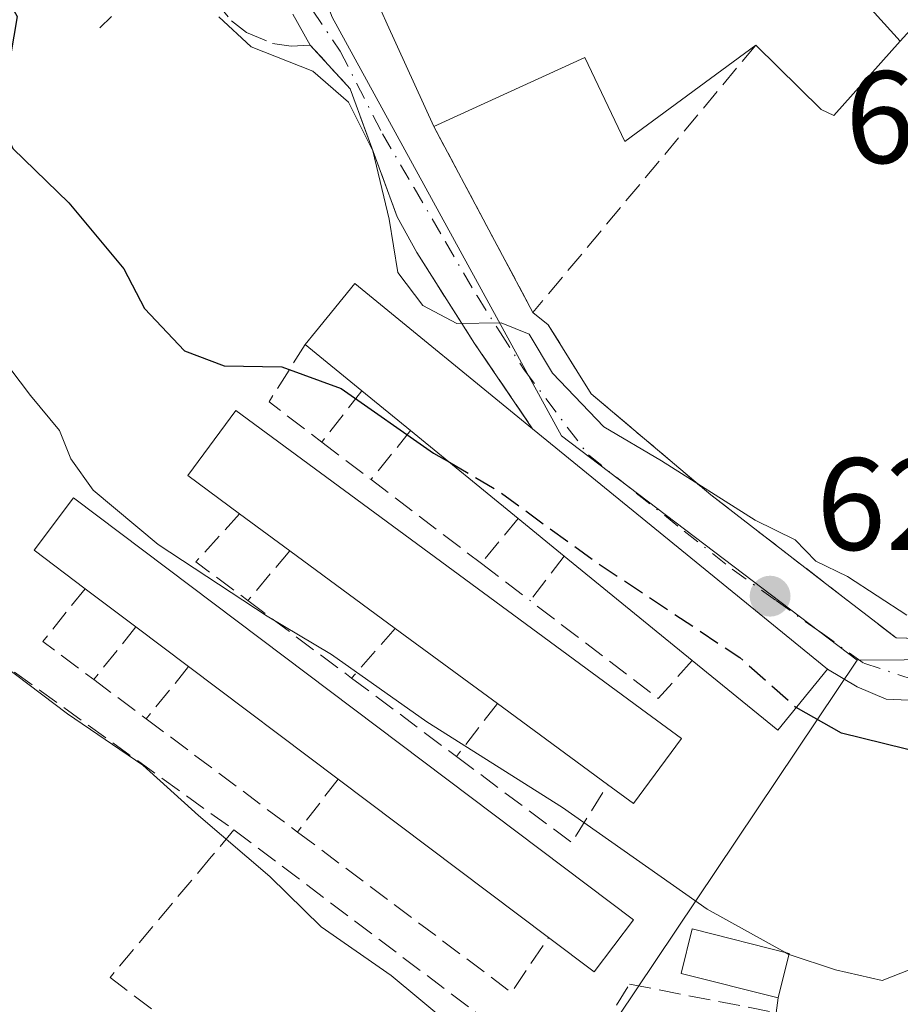
# Model space of a CAD drawing. Units: metres. Extents: x 651794 to 655257, y 4730100 to 4732489.
# Drawn here: x 654147 to 654215, y 4731153 to 4731228 of the extents above; entities that cross this region are included whole.
import ezdxf

# ---------------------------------------------------------------- set-up
doc = ezdxf.new("R2010")
doc.units = ezdxf.units.M
doc.header["$MEASUREMENT"] = 0
doc.linetypes.add('DGN Style 3', pattern=[2.307223458686699, 1.648016756204785, -0.6592067024819142])
doc.linetypes.add('DGN Style 4', pattern=[2.6384748266838614, 1.318413404963828, -0.6592067024819142, 0.001648016756204785, -0.6592067024819142])
for name, color, linetype, lineweight in [('Cultivos leñosos CxS', 92, 'Continuous', 0), ('Curva de nivel maestra', 30, 'Continuous', 30), ('Curva de nivel maestra oculto', 30, 'DGN Style 3', 30), ('Curva de nivel normal', 30, 'Continuous', 0), ('Edificación Cxs', 1, 'Continuous', 13), ('Edificación ligera Cxs', 1, 'Continuous', 0), ('Muro lineal', 1, 'DGN Style 3', 13), ('Núcleo urbano CxS', 7, 'Continuous', 0), ('Punto de cota en terreno', 7, 'Continuous', 0), ('Rótulo de punto de cota en terreno', 7, 'Continuous', 0), ('Vía urbana Cxs', 4, 'Continuous', 0), ('Vía urbana eje', 4, 'DGN Style 4', 0)]:
    doc.layers.add(name, color=color, linetype=linetype, lineweight=lineweight)
doc.styles.add('Style-Arial', font='txt')

# ---------------------------------------------------------------- blocks, each defined once
blk = doc.blocks.new('5PATER')
at = {"layer": 'Cultivos leñosos CxS', "linetype": 'Continuous', "lineweight": 0}
h = blk.add_hatch(color=51, dxfattribs=at)
edge = h.paths.add_edge_path()
edge.add_ellipse((0, 0), major_axis=(-0.1095731443231308, -0.1110710700762829), ratio=0.9994222409660322, start_angle=0, end_angle=360)
blk = doc.blocks.new('*U26')
at = {"layer": 'Vía urbana Cxs', "color": 4, "linetype": 'Continuous', "lineweight": 0}
for points in [[(654288.3701, 4731195.420100001, 634.8947999999946), (654271.4401000004, 4731203.520099999, 634.6999000000069), (654262.5701000001, 4731206.640100001, 638.7508999999991), (654242.2100999998, 4731212.9901, 636.777700000006), (654241.2801000001, 4731210.860099999, 636.4122999999963), (654240.3501000004, 4731209.550100001, 636.4084000000003), (654235.9600999998, 4731210.9001, 634.4021000000066), (654233.3501000004, 4731204.380100001, 634.0874999999943), (654229.9801000003, 4731190.920100001, 632.8754000000044), (654228.6832999998, 4731187.004799999, 634.921199999997), (654227.0958000004, 4731182.348200001, 638.5359000000026), (654224.5558000002, 4731178.326500001, 637.4750000000058), (654222.0158000002, 4731177.056500001, 636.7474999999977), (654218.7348999997, 4731176.3156, 633.9652999999962), (654213.5491000004, 4731176.5273, 629.8724999999977), (654211.3266000003, 4731177.479800001, 628.7593000000053), (654209.0500999996, 4731178.8301, 629.412599999996), (654186.5500999996, 4731197.1801, 629.0843000000023), (654182.1201, 4731203.690099999, 630.4789000000019), (654177.7200999996, 4731210.620100001, 633.9363000000012), (654176.2100999998, 4731213.360099999, 631.5439999999944), (654172.6201, 4731223.130100001, 631.3891000000004), (654169.5701000001, 4731226.460100001, 631.7829000000056), (654168.2600999996, 4731228.8201, 631.9367000000057)], [(654174.5800999999, 4731230.020099999, 635.1438999999956), (654175.4600999998, 4731228.050100001, 636.738200000007), (654179.0100999996, 4731220.2501, 635.9548000000068), (654186.5800999999, 4731206.050100001, 633.2678000000016), (654187.7500999998, 4731205.110099999, 633.2911000000023), (654191.0201000003, 4731199.850099999, 631.9220000000059), (654200.1501000002, 4731192.140100001, 630.9459999999963), (654209.8118000004, 4731184.676999999, 630.7149000000063), (654212.5138999998, 4731182.5898, 630.8326999999991), (654214.3000999996, 4731181.210100001, 631.0047999999952), (654219.0100999996, 4731181.0701, 633.6324000000022), (654225.1201, 4731189.380100001, 634.2348000000056), (654227.1901000004, 4731194.9101, 632.8197999999975), (654228.6801000005, 4731204.170100001, 633.7978000000003), (654234.1687000003, 4731211.503699999, 634.105899999995), (654236.9200999998, 4731215.1801, 636.2394000000058), (654226.1201, 4731221.2401, 635.2449999999953), (654215.8501000004, 4731228.140100001, 635.789300000004), (654214.6201, 4731226.7601, 636.1627000000008), (654209.9600999998, 4731231.9101, 638.0417000000016)]]:
    blk.add_polyline3d(points, dxfattribs=at)

msp = doc.modelspace()

# ---------------------------------------------------------------- linework, layer by layer
at = {"layer": 'Cultivos leñosos CxS', "color": 92, "linetype": 'Continuous', "lineweight": 0}
for points in [[(654189.1678999999, 4731146.476500001, 615.0495999999986), (654194.4457, 4731154.343900001, 617.4253999999928), (654211.3317, 4731179.514699999, 626.8315000000002), (654222.1045000004, 4731179.5843, 627.6946000000025), (654227.6261, 4731193.0397, 631.1748999999982), (654249.3963000001, 4731184.855699999, 631.6119999999937), (654267.1120999996, 4731180.7227, 632.0760000000009), (654314.8249000004, 4731166.585300001, 634.0669999999955)], [(654483.9627, 4731179.198899999, 645.4835000000021), (654456.9319000002, 4731180.675100001, 645.0758999999962), (654456.0629000004, 4731180.7225, 645.0069999999978), (654448.9807000002, 4731167.7301, 642.5966999999946), (654410.5963000003, 4731169.503699999, 640.133600000001), (654383.4354999998, 4731165.371099999, 638.4421000000002), (654350.3679000001, 4731163.0077, 636.1784000000043), (654315.6303000003, 4731166.481899999, 633.9980999999971), (654314.9414999997, 4731166.5507, 634.0448000000034), (654314.8249000004, 4731166.585300001, 634.0669999999955), (654267.1120999996, 4731180.7227, 632.0760000000009), (654249.3963000001, 4731184.855699999, 631.6119999999937), (654227.6261, 4731193.0397, 631.1748999999982), (654222.1045000004, 4731179.5843, 627.6946000000025), (654211.3317, 4731179.514699999, 626.8315000000002)], [(654211.3317, 4731179.514699999, 626.8315000000002), (654194.4457, 4731154.343900001, 617.4253999999928), (654189.1678999999, 4731146.476500001, 615.0495999999986), (654186.4033000004, 4731144.0305, 614.2305999999953), (654173.8163000002, 4731132.894099999, 613.1483000000007), (654153.1514999997, 4731139.9805, 611.6692999999941), (654149.2812000001, 4731141.2027, 610.9223999999958), (654144.6245999997, 4731139.876300001, 610.0412999999971), (654138.9473000001, 4731135.2312, 607.8029999999999), (654133.7860000003, 4731128.908700001, 607.1288000000059), (654126.3022999996, 4731122.07, 606.3647999999957), (654110.5604999998, 4731129.5538, 605.5936999999976), (654101.1889000004, 4731142.343499999, 606.5458999999975), (654091.1497, 4731147.066500001, 605.7703000000038), (654090.9159000004, 4731146.8159, 605.7516999999935), (654082.8837000001, 4731138.211100001, 604.9869000000035), (654073.4341000002, 4731123.449300001, 605.2900999999983), (654088.1963000001, 4731107.5033, 607.5069999999978), (654080.9303000001, 4731098.4213, 608.9655999999959)]]:
    msp.add_polyline3d(points, dxfattribs=at)
at = {"layer": 'Curva de nivel maestra', "color": 30, "linetype": 'Continuous', "lineweight": 30, "elevation": 625, "flags": 128}
for points in [[(654133.5691000001, 4731244.215100001), (654136.9000000004, 4731238.890100001), (654140.8099999997, 4731235.470100001), (654143.8600000005, 4731232.520099999), (654146.1200000001, 4731230.640100001), (654147.2100000001, 4731228.640100001), (654145.8600000005, 4731220.8301), (654146.8899999997, 4731218.5601), (654151.1600000003, 4731214.4101), (654155.3499999996, 4731209.380100001), (654156.9299999997, 4731206.350099999), (654159.9699999997, 4731203.130100001), (654163, 4731201.9901), (654167.4000000004, 4731201.9001), (654171.9299999997, 4731200.2601), (654178.9900000002, 4731195.3201), (654180.2049000004, 4731194.6139)], [(654280.4500000002, 4731160.520099999), (654272.0199999996, 4731163.670100001), (654250.0999999996, 4731170.020099999), (654238.75, 4731172.770099999), (654232.4699999997, 4731173.640100001), (654225.7300000006, 4731171.7501), (654216.6399999997, 4731172.3301), (654210.1200000001, 4731173.940099999), (654206.6750999996, 4731175.91)]]:
    msp.add_lwpolyline(points, dxfattribs=at)
at = {"layer": 'Curva de nivel maestra oculto', "color": 30, "linetype": 'DGN Style 3', "lineweight": 30, "elevation": 625, "flags": 128}
msp.add_lwpolyline([(654180.2049000004, 4731194.6139), (654183.79, 4731192.530099999), (654191.5599999997, 4731186.890100001), (654202.3700000001, 4731179.720100001), (654206.6399999997, 4731175.9301), (654206.6750999996, 4731175.91)], dxfattribs=at)
at = {"layer": 'Curva de nivel normal', "color": 30, "linetype": 'Continuous', "lineweight": 0, "flags": 128}
for points, elevation in [([(654162.6100000005, 4731228.610099999), (654165.0599999997, 4731226.3301), (654169.7800000003, 4731224.470100001), (654172.4900000002, 4731222.100099999), (654174.3600000005, 4731218.390100001), (654175.5999999996, 4731213.1601), (654176.2699999996, 4731209.100099999), (654178.1699999999, 4731206.590100001), (654180.7800000003, 4731205.200099999), (654184.1600000003, 4731205.2601), (654186.29, 4731204.4001), (654188.0800000001, 4731201.4101), (654191.9800000006, 4731197.3201), (654196.3899999997, 4731194.720100001), (654203.5300000003, 4731190.200099999), (654206.5999999996, 4731188.690099999), (654208.1699999999, 4731187.0801), (654210.5999999996, 4731185.9001), (654215.1299999999, 4731182.960100001)], 630), ([(654184.5, 4731148.170100001), (654175.75, 4731155.450099999), (654170.4100000003, 4731159.170100001), (654166.4900000002, 4731163.0101), (654161.0499999998, 4731167.6501), (654156.8099999997, 4731171.4901), (654151.0499999998, 4731175.4101), (654144.1399999997, 4731180.640100001), (654140.1100000005, 4731183.210100001), (654136.2400000002, 4731186.8101), (654133.4299999997, 4731190.5001), (654130.3799999999, 4731193.4801), (654126.9600000001, 4731197.7401), (654124.2100000001, 4731199.5701), (654117.6500000004, 4731202.0101), (654109.9299999997, 4731208.0101), (654104.7400000002, 4731211.640100001), (654095.8499999996, 4731219.4801), (654091.3427999998, 4731227.0087)], 615), ([(654117.3097999999, 4731225.182600001), (654118.2100000001, 4731223.450099999), (654120.9100000003, 4731219.0701), (654127.3399999999, 4731213.020099999), (654131.1500000004, 4731210.9801), (654136.0999999996, 4731210.4301), (654139.9100000003, 4731208.9101), (654141.2699999996, 4731207.600099999), (654142.4299999997, 4731206.7601), (654143.3300000001, 4731205.6501), (654144.9800000006, 4731204.0001), (654148.2199999997, 4731199.720100001), (654150.4500000002, 4731197.050100001), (654151.2999999998, 4731194.870100001), (654153.0099999999, 4731192.5001), (654157.9699999997, 4731188.340100001), (654166.2800000003, 4731182.870100001), (654171.2100000001, 4731179.960100001), (654178.4900000002, 4731174.8201), (654188.8399999999, 4731168.2601), (654199.8700000001, 4731160.520099999), (654205.7933999998, 4731157.2272)], 620), ([(654205.7933999998, 4731157.2272), (654206.1171000004, 4731157.047300001)], 620), ([(654206.1171000004, 4731157.047300001), (654206.1299999999, 4731157.040100001), (654209.6799999997, 4731155.880100001), (654213.2300000006, 4731155.0701), (654218.9299999997, 4731157.3101), (654223.3499999996, 4731157.170100001), (654231.4900000002, 4731153.630100001), (654244.2300000006, 4731148.110099999), (654256.1500000004, 4731141.380100001), (654265.2000000002, 4731134.040100001), (654273.6799999997, 4731124.9901), (654277.6799999997, 4731120.040100001)], 620)]:
    msp.add_lwpolyline(points, dxfattribs=dict(at, elevation=elevation))
at = {"layer": 'Edificación Cxs', "color": 1, "linetype": 'Continuous', "lineweight": 13, "flags": 128}
for points, elevation in [([(654198.2701000003, 4731241.5601), (654202.3601000002, 4731233.630100001), (654205.5500999996, 4731235.340100001), (654209.3000999996, 4731231.3101), (654209.9600999998, 4731231.9101), (654214.6201, 4731226.7601), (654209.5401, 4731221.0801), (654208.5701000001, 4731221.550100001), (654203.6001000004, 4731226.460100001), (654193.5900999998, 4731219.110099999), (654190.5301000001, 4731225.5101), (654179.0100999996, 4731220.2501), (654175.4600999998, 4731228.050100001), (654174.5800999999, 4731230.020099999), (654191.6901000004, 4731238.630100001)], 639.9103000000031), ([(654209.0500999996, 4731178.8301), (654205.2600999996, 4731174.170100001), (654198.7401000002, 4731179.4801), (654188.9700999996, 4731187.460100001), (654185.4401000004, 4731190.3301), (654177.2401000002, 4731197.040100001), (654173.5301000001, 4731200.0601), (654169.1901000004, 4731203.610099999), (654169.9801000003, 4731204.5701), (654172.9801000003, 4731208.2601), (654186.5500999996, 4731197.1801)], 636.2151000000014), ([(654197.9200999998, 4731173.530099999), (654194.2600999996, 4731168.5701), (654192.2801000001, 4731170.020099999), (654183.8701, 4731176.210100001), (654176.0701000001, 4731181.940099999), (654168.0201000003, 4731187.860099999), (654164.1901000004, 4731190.6801), (654160.2301000003, 4731193.600099999), (654163.8901000004, 4731198.5601), (654195.2401000002, 4731175.5001)], 626.9379999999948), ([(654194.2600999996, 4731159.710100001), (654191.2600999996, 4731155.720100001), (654187.7600999996, 4731158.340100001), (654171.7100999998, 4731170.4301), (654160.3000999996, 4731179.020099999), (654156.2801000001, 4731182.050100001), (654152.4001000002, 4731184.970100001), (654148.5000999998, 4731187.920100001), (654151.5100999996, 4731191.9101)], 621.9446000000024)]:
    msp.add_lwpolyline(points, close=True, dxfattribs=dict(at, elevation=elevation))
at = {"layer": 'Edificación Cxs', "color": 1, "linetype": 'Continuous', "lineweight": 13, "extrusion": (-0.0417816651669194, 0.0341762468472824, 0.9985420755317791), "elevation": 134990.9975668523, "flags": 128}
msp.add_lwpolyline([(-4076306.60892785, -2485497.791851839), (-4076306.608927851, -2485503.407007189)], dxfattribs=at)
at = {"layer": 'Edificación Cxs', "color": 1, "linetype": 'Continuous', "lineweight": 13, "extrusion": (0.3561902472284135, -0.2899446216598537, 0.8882908443465384), "elevation": -1138216.410914241, "flags": 128}
msp.add_lwpolyline([(4082206.557016392, 2202777.04612255), (4082206.557016391, 2202782.43149232)], dxfattribs=at)
at = {"layer": 'Edificación Cxs', "color": 1, "linetype": 'Continuous', "lineweight": 13, "extrusion": (0.04756255695684403, -0.03892009234259602, 0.9981097282302037), "elevation": -152398.2286045917, "flags": 128}
msp.add_lwpolyline([(4075828.896469541, 2485259.44498865), (4075828.896469541, 2485270.060530359)], dxfattribs=at)
at = {"layer": 'Edificación Cxs', "color": 1, "linetype": 'Continuous', "lineweight": 13, "extrusion": (-0.00876218123052875, 0.007146045581045223, 0.9999360770632476), "elevation": 28706.29367844074, "flags": 128}
msp.add_lwpolyline([(654166.9477724512, 4731112.844586389), (654189.4497853601, 4731094.494117842)], dxfattribs=at)
at = {"layer": 'Edificación Cxs', "color": 1, "linetype": 'Continuous', "lineweight": 13, "extrusion": (0.02638117576474942, -0.01942425996255702, 0.9994632217796593), "elevation": -74019.07701387464, "flags": 128}
msp.add_lwpolyline([(4197734.412609647, 2277196.024080132), (4197734.412609648, 2277200.782819966)], dxfattribs=at)
at = {"layer": 'Edificación Cxs', "color": 1, "linetype": 'Continuous', "lineweight": 13, "extrusion": (0.02798601052080979, -0.02275349863760113, 0.9993493190645991), "elevation": -88716.91172989384, "flags": 128}
msp.add_lwpolyline([(4083675.461406181, 2475443.883245392), (4083675.461406181, 2475448.435691067)], dxfattribs=at)
at = {"layer": 'Edificación Cxs', "color": 1, "linetype": 'Continuous', "lineweight": 13, "extrusion": (-0.03238377572609993, 0.02381514935441665, 0.9991917382219233), "elevation": 92112.37022472541, "flags": 128}
msp.add_lwpolyline([(-4199047.274742899, -2274103.464186158), (-4199047.274742899, -2274113.464711344)], dxfattribs=at)
at = {"layer": 'Edificación Cxs', "color": 1, "linetype": 'Continuous', "lineweight": 13, "extrusion": (-0.04070385532978366, 0.03324634243026658, 0.998617983453283), "elevation": 131292.2233747823, "flags": 128}
msp.add_lwpolyline([(-4078075.745490346, -2482759.799866172), (-4078075.745490346, -2482772.432128964)], dxfattribs=at)
at = {"layer": 'Edificación Cxs', "color": 1, "linetype": 'Continuous', "lineweight": 13, "extrusion": (0.006202995315810402, -0.004668233588301951, 0.9999698647680725), "elevation": -17408.24591048721, "flags": 128}
msp.add_lwpolyline([(654139.8468638993, 4731152.336216113), (654135.9667046919, 4731155.256247929)], dxfattribs=at)
at = {"layer": 'Edificación Cxs', "color": 1, "linetype": 'Continuous', "lineweight": 13, "extrusion": (0.05088147395687492, -0.03835096173762616, 0.9979680753119186), "elevation": -147541.8990654147, "flags": 128}
msp.add_lwpolyline([(4171908.163878719, 2320645.311767013), (4171908.163878719, 2320650.35603088)], dxfattribs=at)
at = {"layer": 'Edificación Cxs', "color": 1, "linetype": 'Continuous', "lineweight": 13, "extrusion": (-0.001973457060065647, 0.001449731916851463, 0.9999970018678064), "elevation": 6191.716208811415, "flags": 128}
msp.add_lwpolyline([(654183.8272394369, 4731172.205579853), (654176.0272078549, 4731177.935585873)], dxfattribs=at)
at = {"layer": 'Edificación Cxs', "color": 1, "linetype": 'Continuous', "lineweight": 13, "extrusion": (-0.1101052496782114, 0.7166668191862007, 0.6886693722468222), "elevation": 3319080.489545977, "flags": 128}
msp.add_lwpolyline([(-1365068.232523751, -3151560.95042585), (-1365063.77883905, -3151555.097931952), (-1365058.140793458, -3151564.156712598)], dxfattribs=at)
at = {"layer": 'Edificación Cxs', "color": 1, "linetype": 'Continuous', "lineweight": 13, "extrusion": (0.01326104850163651, -0.009983558863028343, 0.9998622270818444), "elevation": -37939.25218850235, "flags": 128}
msp.add_lwpolyline([(654105.9630907149, 4731027.441394629), (654094.5509497626, 4731036.031822748)], dxfattribs=at)
at = {"layer": 'Edificación Cxs', "color": 1, "linetype": 'Continuous', "lineweight": 13, "extrusion": (0.03633496774627865, -0.02674357317476893, 0.9989817572972607), "elevation": -102135.6578215349, "flags": 128}
msp.add_lwpolyline([(4198124.295538575, 2275358.959277591), (4198124.295538575, 2275369.412344441)], dxfattribs=at)
at = {"layer": 'Edificación Cxs', "color": 1, "linetype": 'Continuous', "lineweight": 13, "extrusion": (-0.3615951835404088, -0.3224223358966187, 0.8748101282880453), "elevation": -1761442.386385198, "flags": 128}
msp.add_lwpolyline([(-3095865.859311358, 3181966.936382162), (-3095864.593079163, 3181960.040334828), (-3095866.993060593, 3181959.454122297)], dxfattribs=at)
at = {"layer": 'Edificación Cxs', "color": 1, "linetype": 'Continuous', "lineweight": 13, "extrusion": (-0.01596847598058304, 0.01202859031746793, 0.9998001404229907), "elevation": 47082.81062312969, "flags": 128}
msp.add_lwpolyline([(-4172590.735001458, -2323594.417335599), (-4172590.735001458, -2323614.515396282)], dxfattribs=at)
at = {"layer": 'Edificación Cxs', "color": 1, "linetype": 'Continuous', "lineweight": 13, "extrusion": (-0.02920216706456112, -0.08905644833032612, 0.9955984042019761), "elevation": -439826.4374724535, "flags": 128}
msp.add_lwpolyline([(-852520.0010282013, 4678846.553387269), (-852521.6084700166, 4678841.806370646), (-852525.7505834218, 4678843.211589997)], dxfattribs=at)
at = {"layer": 'Edificación Cxs', "color": 1, "linetype": 'Continuous', "lineweight": 13}
for points in [[(654179.0100999996, 4731220.2501, 635.9548000000068), (654175.4600999998, 4731228.050100001, 636.738200000007), (654174.5800999999, 4731230.020099999, 635.1438999999956), (654191.6901000004, 4731238.630100001, 637.9290000000037), (654198.2701000003, 4731241.5601, 637.4404000000068)], [(654198.2701000003, 4731241.5601, 637.4404000000068), (654202.3601000002, 4731233.630100001, 638.9106999999931), (654205.5500999996, 4731235.340100001, 639.1646999999939), (654209.3000999996, 4731231.3101, 638.0509000000021), (654209.9600999998, 4731231.9101, 638.0417000000016), (654214.6201, 4731226.7601, 636.1627000000008), (654209.5401, 4731221.0801, 637.3871999999974), (654208.5701000001, 4731221.550100001, 637.4945000000008), (654203.6001000004, 4731226.460100001, 638.2369000000035)], [(654203.6001000004, 4731226.460100001, 638.2369000000035), (654193.5900999998, 4731219.110099999, 638.5037000000011), (654190.5301000001, 4731225.5101, 639.9103000000032), (654179.0100999996, 4731220.2501, 635.9548000000068)], [(654169.1901000004, 4731203.610099999, 629.4107999999978), (654169.9801000003, 4731204.5701, 631.1006999999954), (654172.9801000003, 4731208.2601, 636.2151000000014), (654186.5500999996, 4731197.1801, 629.0843000000023)], [(654164.1901000004, 4731190.6801, 623.5148999999947), (654160.2301000003, 4731193.600099999, 624.457899999994), (654163.8901000004, 4731198.5601, 625.3659000000043), (654195.2401000002, 4731175.5001, 625.3399000000063), (654197.9200999998, 4731173.530099999, 626.9379999999946)], [(654152.4001000002, 4731184.970100001, 620.345100000006), (654148.5000999998, 4731187.920100001, 621.7115999999951), (654151.5100999996, 4731191.9101, 621.9446000000025), (654194.2600999996, 4731159.710100001, 620.4639000000025)]]:
    msp.add_polyline3d(points, dxfattribs=at)
at = {"layer": 'Edificación ligera Cxs', "color": 1, "linetype": 'Continuous', "lineweight": 0, "extrusion": (-0.2152939882248027, -0.871428046980641, 0.440751242278186), "elevation": -4263432.302271802, "flags": 128}
msp.add_lwpolyline([(-499645.1381110325, 2094118.834740292), (-499645.1381110325, 2094110.888698336)], dxfattribs=at)
at = {"layer": 'Edificación ligera Cxs', "color": 1, "linetype": 'Continuous', "lineweight": 0}
msp.add_polyline3d([(654205.3000999996, 4731153.7401, 622.186799999996), (654197.8901000004, 4731155.600099999, 619.5751000000018), (654198.7401000002, 4731159.0001, 623.4562000000005), (654206.1401000004, 4731157.140100001, 629.319399999993)], dxfattribs=at)
msp.add_3dface([(654206.1401000004, 4731157.140100001, 629.319399999993), (654205.3000999996, 4731153.7401, 629.319399999993), (654197.8901000004, 4731155.600099999, 629.319399999993), (654198.7401000002, 4731159.0001, 629.319399999993)], dxfattribs=at)
at = {"layer": 'Muro lineal', "color": 1, "linetype": 'DGN Style 3', "lineweight": 13, "extrusion": (-0.1197745759300355, -0.1167034329807012, 0.985918028890485), "elevation": -629882.0753175677, "flags": 128}
msp.add_lwpolyline([(-2932134.649344943, 3717301.454489094), (-2932134.649344943, 3717293.170055911)], dxfattribs=at)
at = {"layer": 'Muro lineal', "color": 1, "linetype": 'DGN Style 3', "lineweight": 13, "extrusion": (-0.1177111286072344, -0.1411565296595972, 0.9829643555777954), "elevation": -744223.1881249491, "flags": 128}
msp.add_lwpolyline([(-2527651.130743141, 3983666.424537901), (-2527651.130743141, 3983639.388627433)], dxfattribs=at)
at = {"layer": 'Muro lineal', "color": 1, "linetype": 'DGN Style 3', "lineweight": 13, "extrusion": (0.07747908777362815, -0.1453372584260009, 0.9863437901010885), "elevation": -636310.1171481442, "flags": 128}
msp.add_lwpolyline([(2802966.567684894, 3814562.031466512), (2802966.567684894, 3814545.716906481)], dxfattribs=at)
at = {"layer": 'Muro lineal', "color": 1, "linetype": 'DGN Style 3', "lineweight": 13, "extrusion": (-0.8067293466067065, -0.5766373843566989, 0.1291398013231435), "elevation": -3255855.415108204, "flags": 128}
msp.add_lwpolyline([(-3468628.036066005, 424650.3107557705), (-3468619.839593132, 424646.8241604059), (-3468611.967362542, 424645.4177839683)], dxfattribs=at)
at = {"layer": 'Muro lineal', "color": 1, "linetype": 'DGN Style 3', "lineweight": 13, "extrusion": (-0.3294953091977416, -0.5130162663750608, 0.7926204335312567), "elevation": -2642231.207212181, "flags": 128}
msp.add_lwpolyline([(-2006362.30424572, 3435891.423982018), (-2006362.251114829, 3435884.899462364), (-2006357.209621577, 3435884.381351768)], dxfattribs=at)
at = {"layer": 'Muro lineal', "color": 1, "linetype": 'DGN Style 3', "lineweight": 13, "extrusion": (-0.4203053068979838, -0.5339383377033797, 0.7336574817474045), "elevation": -2800659.707451047, "flags": 128}
msp.add_lwpolyline([(-2412381.48025287, 3024717.872712515), (-2412381.48025287, 3024711.107490537)], dxfattribs=at)
at = {"layer": 'Muro lineal', "color": 1, "linetype": 'DGN Style 3', "lineweight": 13, "extrusion": (-0.2709485654366904, -0.3355455743513978, 0.9022172922422792), "elevation": -1764214.705710921, "flags": 128}
msp.add_lwpolyline([(-2463365.874781664, 3692092.729910911), (-2463365.874781664, 3692087.401839551)], dxfattribs=at)
at = {"layer": 'Muro lineal', "color": 1, "linetype": 'DGN Style 3', "lineweight": 13, "extrusion": (0.0293292681715411, -0.02230896461558876, 0.9993208214213803), "elevation": -85737.05463684666, "flags": 128}
msp.add_lwpolyline([(4161679.51521606, 2342056.629775778), (4161679.51521606, 2342051.902456704)], dxfattribs=at)
at = {"layer": 'Muro lineal', "color": 1, "linetype": 'DGN Style 3', "lineweight": 13, "extrusion": (0.03872150274071057, -0.02947800861551706, 0.9988151441751195), "elevation": -113511.3458723999, "flags": 128}
msp.add_lwpolyline([(4160722.81464579, 2342570.207646312), (4160722.81464579, 2342559.612820058)], dxfattribs=at)
at = {"layer": 'Muro lineal', "color": 1, "linetype": 'DGN Style 3', "lineweight": 13, "extrusion": (-0.01759573400901335, 0.01264631390180019, 0.9997652028798468), "elevation": 48936.99872751714, "flags": 128}
msp.add_lwpolyline([(-4223625.328315248, -2229496.972551194), (-4223625.328315248, -2229453.269265174)], dxfattribs=at)
at = {"layer": 'Muro lineal', "color": 1, "linetype": 'DGN Style 3', "lineweight": 13, "extrusion": (-0.2821527782429301, -0.3472168934504904, 0.8943322864754392), "elevation": -1826765.944423818, "flags": 128}
msp.add_lwpolyline([(-2476024.657491998, 3652988.435189757), (-2476024.941408635, 3652982.903939317), (-2476019.993695862, 3652983.13482717)], dxfattribs=at)
at = {"layer": 'Muro lineal', "color": 1, "linetype": 'DGN Style 3', "lineweight": 13, "extrusion": (-0.2765001835236638, -0.3397002254081596, 0.8989724163560446), "elevation": -1787505.530411717, "flags": 128}
msp.add_lwpolyline([(-2479303.765287394, 3670149.552874174), (-2479303.765287394, 3670144.618914993)], dxfattribs=at)
at = {"layer": 'Muro lineal', "color": 1, "linetype": 'DGN Style 3', "lineweight": 13, "extrusion": (-0.2623542591664902, -0.3115456826790874, 0.913295970811885), "elevation": -1645035.606778541, "flags": 128}
msp.add_lwpolyline([(-2547146.777197728, 3690254.178575994), (-2547146.777197728, 3690248.739050257)], dxfattribs=at)
at = {"layer": 'Muro lineal', "color": 1, "linetype": 'DGN Style 3', "lineweight": 13, "extrusion": (-0.03968077115818087, 0.03010632236522299, 0.998758752529325), "elevation": 117103.8179775703, "flags": 128}
msp.add_lwpolyline([(-4164537.233687539, -2335594.363457965), (-4164537.233687539, -2335589.675566941)], dxfattribs=at)
at = {"layer": 'Muro lineal', "color": 1, "linetype": 'DGN Style 3', "lineweight": 13, "extrusion": (-0.23139534843312, -0.3025939172940689, 0.9246043012771167), "elevation": -1582425.637449266, "flags": 128}
msp.add_lwpolyline([(-2354300.198184963, 3842563.995873644), (-2354300.198184963, 3842559.366664256)], dxfattribs=at)
at = {"layer": 'Muro lineal', "color": 1, "linetype": 'DGN Style 3', "lineweight": 13, "extrusion": (-0.2456170161037251, -0.3746765906223025, 0.8940300519780922), "elevation": -1932780.607628203, "flags": 128}
msp.add_lwpolyline([(-2046762.56716079, 3858386.850113725), (-2046763.059047783, 3858381.099533851), (-2046758.224224778, 3858380.766056913)], dxfattribs=at)
at = {"layer": 'Muro lineal', "color": 1, "linetype": 'DGN Style 3', "lineweight": 13, "extrusion": (0.003787432940470373, -0.002826228368457059, 0.9999888338301238), "elevation": -10272.66465469668, "flags": 128}
msp.add_lwpolyline([(654157.7756148184, 4731173.922525318), (654165.6957348868, 4731168.012501715)], dxfattribs=at)
at = {"layer": 'Muro lineal', "color": 1, "linetype": 'DGN Style 3', "lineweight": 13, "extrusion": (-0.2693167864724489, -0.2320293694010823, 0.9346822135140315), "elevation": -1273373.165876028, "flags": 128}
msp.add_lwpolyline([(-3157361.413902189, 3349869.451207804), (-3157360.929053953, 3349865.332602337), (-3157372.957795996, 3349862.623060101)], dxfattribs=at)
at = {"layer": 'Muro lineal', "color": 1, "linetype": 'DGN Style 3', "lineweight": 13, "extrusion": (-0.290295611037035, -0.3603979566831762, 0.8864771689283519), "elevation": -1894457.152249687, "flags": 128}
msp.add_lwpolyline([(-2458411.45827223, 3630323.62398861), (-2458411.45827223, 3630317.815516866)], dxfattribs=at)
at = {"layer": 'Muro lineal', "color": 1, "linetype": 'DGN Style 3', "lineweight": 13, "extrusion": (-0.3082191774971736, -0.350796000744485, 0.8842754686660945), "elevation": -1860757.737095559, "flags": 128}
msp.add_lwpolyline([(-2631368.540989806, 3524983.619171281), (-2631368.540989806, 3524977.913826275)], dxfattribs=at)
at = {"layer": 'Muro lineal', "color": 1, "linetype": 'DGN Style 3', "lineweight": 13, "extrusion": (-0.2934847833976033, -0.3605152585647192, 0.8853786931342293), "elevation": -1897099.399335044, "flags": 128}
msp.add_lwpolyline([(-2479603.055625189, 3614493.541067795), (-2479603.055625189, 3614487.744614643)], dxfattribs=at)
at = {"layer": 'Muro lineal', "color": 1, "linetype": 'DGN Style 3', "lineweight": 13, "extrusion": (0.05233105212107488, -0.03915041305071202, 0.9978620676936568), "elevation": -150378.7581548983, "flags": 128}
msp.add_lwpolyline([(4180205.285036503, 2305478.745419707), (4180205.285036503, 2305473.726686399)], dxfattribs=at)
at = {"layer": 'Muro lineal', "color": 1, "linetype": 'DGN Style 3', "lineweight": 13, "extrusion": (-0.02526571397658352, 0.01891770333996692, 0.9995017579762402), "elevation": 73595.67069295417, "flags": 128}
msp.add_lwpolyline([(-4179298.232161069, -2310852.442616241), (-4179298.232161069, -2310842.443631124)], dxfattribs=at)
at = {"layer": 'Muro lineal', "color": 1, "linetype": 'DGN Style 3', "lineweight": 13, "extrusion": (-0.2571396255751914, -0.3327206018655491, 0.9072905896421923), "elevation": -1741810.437583011, "flags": 128}
msp.add_lwpolyline([(-2375511.154637217, 3759658.017658469), (-2375511.154637217, 3759652.376097755)], dxfattribs=at)
at = {"layer": 'Muro lineal', "color": 1, "linetype": 'DGN Style 3', "lineweight": 13, "extrusion": (0.0006550760817682893, -0.0004900309391403696, 0.9999996653724469), "elevation": -1272.608310909016, "flags": 128}
msp.add_lwpolyline([(654156.5153696043, 4731174.984531874), (654168.0653748558, 4731166.344530836)], dxfattribs=at)
at = {"layer": 'Muro lineal', "color": 1, "linetype": 'DGN Style 3', "lineweight": 13, "extrusion": (-0.212579197508121, -0.3291953828110779, 0.9200220023035706), "elevation": -1695973.534064456, "flags": 128}
msp.add_lwpolyline([(-2017000.90817725, 3983380.968918429), (-2016989.94307972, 3983380.164563287), (-2016990.0528682, 3983385.819292218)], dxfattribs=at)
at = {"layer": 'Muro lineal', "color": 1, "linetype": 'DGN Style 3', "lineweight": 13, "extrusion": (-0.2663627872484532, -0.3462716234000451, 0.8995258908987183), "elevation": -1811959.585272934, "flags": 128}
msp.add_lwpolyline([(-2366133.332359851, 3732308.958790747), (-2366133.332359851, 3732303.306504264)], dxfattribs=at)
at = {"layer": 'Muro lineal', "color": 1, "linetype": 'DGN Style 3', "lineweight": 13, "extrusion": (-0.1456640804347433, 0.006321591523607145, 0.9893139103195251), "elevation": -64769.68433300711, "flags": 128}
msp.add_lwpolyline([(-4755080.478815985, 443719.4889612347), (-4755068.958356096, 443736.5162571653), (-4755073.256693762, 443739.1808444806)], dxfattribs=at)
at = {"layer": 'Muro lineal', "color": 1, "linetype": 'DGN Style 3', "lineweight": 13}
for points in [[(654159.3800999997, 4731233.4801, 629.6429999999964), (654163.5601000005, 4731228.300100001, 630.5145000000048), (654164.7200999996, 4731227.4301, 630.8277999999991), (654166.7100999998, 4731226.590100001, 631.1416000000027), (654168.1201, 4731226.380100001, 631.4140000000043), (654169.5701000001, 4731226.460100001, 631.7829000000056), (654172.6201, 4731223.130100001, 631.3891000000004), (654176.2100999998, 4731213.360099999, 631.5439999999944)], [(654186.5800999999, 4731206.050100001, 633.2678000000016), (654187.7500999998, 4731205.110099999, 633.2911000000023), (654191.0201000003, 4731199.850099999, 631.9220000000059), (654200.1501000002, 4731192.140100001, 630.9459999999963), (654214.3000999996, 4731181.210100001, 631.0047999999952), (654219.0100999996, 4731181.0701, 633.6324000000022), (654225.1201, 4731189.380100001, 634.2348000000056), (654227.1901000004, 4731194.9101, 632.8197999999975), (654228.6801000005, 4731204.170100001, 633.7978000000003), (654236.9200999998, 4731215.1801, 636.2394000000058), (654226.1201, 4731221.2401, 635.2449999999953), (654215.8501000004, 4731228.140100001, 635.789300000004)], [(654163.7600999996, 4731166.5601, 615.8173999999999), (654162.0301000001, 4731164.5001, 614.3093999999984), (654154.3000999996, 4731155.300100001, 613.3408000000054), (654161.3701, 4731149.960100001, 612.7063000000053)], [(654163.7600999996, 4731166.5601, 615.8173999999999), (654189.2600999996, 4731147.3301, 621.1318000000028), (654193.9600999998, 4731154.790100001, 619.3188999999984), (654205.1501000002, 4731152.610099999, 619.9162000000069), (654205.3000999996, 4731153.7401, 622.186799999996)]]:
    msp.add_polyline3d(points, dxfattribs=at)
at = {"layer": 'Núcleo urbano CxS', "color": 7, "linetype": 'Continuous', "lineweight": 0}
for points in [[(654314.8249000004, 4731166.585300001, 634.0669999999955), (654267.1120999996, 4731180.7227, 632.0760000000009), (654249.3963000001, 4731184.855699999, 631.6119999999937), (654227.6261, 4731193.0397, 631.1748999999982), (654222.1045000004, 4731179.5843, 627.6946000000025), (654211.3317, 4731179.514699999, 626.8315000000002), (654188.7544999998, 4731196.6481, 628.8421999999991), (654171.2603000002, 4731228.5845, 631.3185999999987), (654162.5970999999, 4731250.989499999, 631.5721000000049), (654153.7414999995, 4731266.341499999, 630.2722999999969), (654154.9210999999, 4731288.189300001, 630.8028000000049), (654160.1350999996, 4731301.5053, 631.7516000000032), (654172.6363000004, 4731323.6151, 630.2924999999959), (654174.2396999998, 4731324.881100001, 630.2847999999941), (654195.0745000001, 4731341.330499999, 631.0476999999955), (654216.3289000001, 4731351.365499999, 631.369000000006), (654239.3611000003, 4731351.9595, 633.896900000007), (654258.2562999995, 4731351.9593, 634.3678000000073), (654276.1435000002, 4731350.292500001, 634.0877000000038), (654278.3000999996, 4731350.153100001, 634.2011999999959)], [(654001.9864999996, 4731284.0525, 599.1594999999943), (654043.9101, 4731287.5953, 604.7531000000017), (654059.2659, 4731279.3299, 609.4918999999937), (654064.6039000005, 4731279.3299, 611.6809999999969), (654065.7395000001, 4731279.3299, 612.104600000006), (654071.6645000001, 4731279.3299, 613.6021000000037), (654075.5311000004, 4731284.9823, 614.0528999999951), (654079.3404999999, 4731290.5483, 614.5175000000017), (654082.6558999997, 4731291.654100001, 614.7143000000069), (654093.5126999998, 4731295.2753, 616.2995999999986), (654112.4079, 4731296.4549, 620.4018999999971), (654128.6593000004, 4731293.295100001, 624.3821999999927), (654141.8328999998, 4731290.733899999, 627.8031000000046), (654154.9210999999, 4731288.189300001, 630.8028000000049), (654153.7414999995, 4731266.341499999, 630.2722999999969), (654162.5970999999, 4731250.989499999, 631.5721000000049), (654171.2603000002, 4731228.5845, 631.3185999999987), (654188.7544999998, 4731196.6481, 628.8421999999991), (654211.3317, 4731179.514699999, 626.8315000000002), (654194.4457, 4731154.343900001, 617.4253999999928), (654189.1678999999, 4731146.476500001, 615.0495999999986)], [(654154.9210999999, 4731288.189300001, 630.8028000000049), (654153.7414999995, 4731266.341499999, 630.2722999999969), (654162.5970999999, 4731250.989499999, 631.5721000000049), (654171.2603000002, 4731228.5845, 631.3185999999987), (654188.7544999998, 4731196.6481, 628.8421999999991), (654211.3317, 4731179.514699999, 626.8315000000002)], [(654154.9210999999, 4731288.189300001, 630.8028000000049), (654153.7414999995, 4731266.341499999, 630.2722999999969), (654162.5970999999, 4731250.989499999, 631.5721000000049), (654171.2603000002, 4731228.5845, 631.3185999999987), (654188.7544999998, 4731196.6481, 628.8421999999991), (654211.3317, 4731179.514699999, 626.8315000000002)], [(654483.9627, 4731179.198899999, 645.4835000000021), (654456.9319000002, 4731180.675100001, 645.0758999999962), (654456.0629000004, 4731180.7225, 645.0069999999978), (654448.9807000002, 4731167.7301, 642.5966999999946), (654410.5963000003, 4731169.503699999, 640.133600000001), (654383.4354999998, 4731165.371099999, 638.4421000000002), (654350.3679000001, 4731163.0077, 636.1784000000043), (654315.6303000003, 4731166.481899999, 633.9980999999971), (654314.9414999997, 4731166.5507, 634.0448000000034), (654314.8249000004, 4731166.585300001, 634.0669999999955), (654267.1120999996, 4731180.7227, 632.0760000000009), (654249.3963000001, 4731184.855699999, 631.6119999999937), (654227.6261, 4731193.0397, 631.1748999999982), (654222.1045000004, 4731179.5843, 627.6946000000025), (654211.3317, 4731179.514699999, 626.8315000000002)], [(654211.3317, 4731179.514699999, 626.8315000000002), (654194.4457, 4731154.343900001, 617.4253999999928), (654189.1678999999, 4731146.476500001, 615.0495999999986), (654186.4033000004, 4731144.0305, 614.2305999999953), (654173.8163000002, 4731132.894099999, 613.1483000000007), (654153.1514999997, 4731139.9805, 611.6692999999941), (654149.2812000001, 4731141.2027, 610.9223999999958), (654144.6245999997, 4731139.876300001, 610.0412999999971), (654138.9473000001, 4731135.2312, 607.8029999999999), (654133.7860000003, 4731128.908700001, 607.1288000000059), (654126.3022999996, 4731122.07, 606.3647999999957), (654110.5604999998, 4731129.5538, 605.5936999999976), (654101.1889000004, 4731142.343499999, 606.5458999999975), (654091.1497, 4731147.066500001, 605.7703000000038), (654090.9159000004, 4731146.8159, 605.7516999999935), (654082.8837000001, 4731138.211100001, 604.9869000000035), (654073.4341000002, 4731123.449300001, 605.2900999999983), (654088.1963000001, 4731107.5033, 607.5069999999978), (654080.9303000001, 4731098.4213, 608.9655999999959)]]:
    msp.add_polyline3d(points, dxfattribs=at)
at = {"layer": 'Vía urbana Cxs', "color": 4, "linetype": 'Continuous', "lineweight": 0, "extrusion": (0.9104533070839174, 0.4135258586938, 0.008434441979977942), "elevation": 2552086.723686388, "flags": 128}
msp.add_lwpolyline([(4037189.518407991, -20891.02660386862), (4037187.360835474, -20889.43224715648), (4037178.790978046, -20890.21567502344)], dxfattribs=at)
at = {"layer": 'Vía urbana Cxs', "color": 4, "linetype": 'Continuous', "lineweight": 0, "extrusion": (0.02760911452306053, -0.0497385574272073, 0.9983805951140643), "elevation": -216632.5766207295, "flags": 128}
msp.add_lwpolyline([(2868159.664066772, 3813026.686309955), (2868159.664066772, 3813029.389891734)], dxfattribs=at)
at = {"layer": 'Vía urbana Cxs', "color": 4, "linetype": 'Continuous', "lineweight": 0, "extrusion": (0.2362839680862243, 0.1021432335609937, 0.9663004948064201), "elevation": 638443.0432973155, "flags": 128}
msp.add_lwpolyline([(4083224.680178167, -2394158.195096248), (4083235.072622215, -2394158.796844325), (4083239.339487989, -2394157.267029006)], dxfattribs=at)
at = {"layer": 'Vía urbana Cxs', "color": 4, "linetype": 'Continuous', "lineweight": 0, "extrusion": (0.07747908777362815, -0.1453372584260009, 0.9863437901010885), "elevation": -636310.1171481442, "flags": 128}
msp.add_lwpolyline([(2802966.567684894, 3814562.031466512), (2802966.567684894, 3814545.716906481)], dxfattribs=at)
at = {"layer": 'Vía urbana Cxs', "color": 4, "linetype": 'Continuous', "lineweight": 0, "extrusion": (-0.2931805626979496, 0.531996517547834, 0.7943707339605929), "elevation": 2325698.962039065, "flags": 128}
msp.add_lwpolyline([(-2856477.314724494, -3040388.875050732), (-2856477.314724495, -3040392.813425941)], dxfattribs=at)
at = {"layer": 'Vía urbana Cxs', "color": 4, "linetype": 'Continuous', "lineweight": 0, "extrusion": (-0.8067293466067065, -0.5766373843566989, 0.1291398013231435), "elevation": -3255855.415108204, "flags": 128}
msp.add_lwpolyline([(-3468611.967362542, 424645.4177839683), (-3468619.839593132, 424646.8241604059), (-3468628.036066005, 424650.3107557705)], dxfattribs=at)
at = {"layer": 'Vía urbana Cxs', "color": 4, "linetype": 'Continuous', "lineweight": 0, "extrusion": (-0.00876218123052875, 0.007146045581045223, 0.9999360770632476), "elevation": 28706.29367844074, "flags": 128}
msp.add_lwpolyline([(654189.4497853601, 4731094.494117842), (654166.9477724512, 4731112.844586389)], dxfattribs=at)
at = {"layer": 'Vía urbana Cxs', "color": 4, "linetype": 'Continuous', "lineweight": 0}
for points in [[(654214.6201, 4731226.7601, 636.1627000000008), (654209.9600999998, 4731231.9101, 638.0417000000016), (654209.3000999996, 4731231.3101, 638.0509000000021), (654205.5500999996, 4731235.340100001, 639.1646999999939), (654202.3601000002, 4731233.630100001, 638.9106999999931), (654198.2701000003, 4731241.5601, 637.4404000000068)], [(654186.5800999999, 4731206.050100001, 633.2678000000016), (654187.7500999998, 4731205.110099999, 633.2911000000023), (654191.0201000003, 4731199.850099999, 631.9220000000059), (654200.1501000002, 4731192.140100001, 630.9459999999963), (654209.8118000004, 4731184.676999999, 630.7149000000063), (654212.5138999998, 4731182.5898, 630.8326999999991), (654214.3000999996, 4731181.210100001, 631.0047999999952), (654219.0100999996, 4731181.0701, 633.6324000000022), (654225.1201, 4731189.380100001, 634.2348000000056), (654227.1901000004, 4731194.9101, 632.8197999999975), (654228.6801000005, 4731204.170100001, 633.7978000000003), (654234.1687000003, 4731211.503699999, 634.105899999995), (654236.9200999998, 4731215.1801, 636.2394000000058), (654226.1201, 4731221.2401, 635.2449999999953), (654215.8501000004, 4731228.140100001, 635.789300000004)], [(654229.9801000003, 4731190.920100001, 632.8754000000044), (654228.6832999998, 4731187.004799999, 634.921199999997), (654227.0958000004, 4731182.348200001, 638.5359000000026), (654224.5558000002, 4731178.326500001, 637.4750000000058), (654222.0158000002, 4731177.056500001, 636.7474999999977), (654218.7348999997, 4731176.3156, 633.9652999999962), (654213.5491000004, 4731176.5273, 629.8724999999977), (654211.3266000003, 4731177.479800001, 628.7593000000053), (654209.0500999996, 4731178.8301, 629.412599999996)]]:
    msp.add_polyline3d(points, dxfattribs=at)
at = {"layer": 'Vía urbana eje', "color": 4, "linetype": 'DGN Style 4', "lineweight": 0}
msp.add_polyline3d([(654169.7500999998, 4731229.123299999, 632.3074000000051), (654171.8701, 4731225.9901, 632.1236999999965), (654175.0900999998, 4731219.690099999, 632.2842999999993), (654177.5000999998, 4731215.5601, 631.948000000004), (654179.9001000002, 4731211.4301, 633.696100000001), (654182.3101000005, 4731207.3101, 631.4714999999997), (654184.1001000004, 4731204.4901, 631.1339000000007), (654185.9001000002, 4731201.670100001, 630.5528000000049), (654190.8101000005, 4731195.1801, 629.5831999999937), (654194.4700999996, 4731192.270099999, 629.2523999999976), (654198.1300999997, 4731189.370100001, 629.0157000000036), (654201.7901, 4731186.460100001, 628.3899999999994), (654205.1401000004, 4731184.0601, 628.6790000000037), (654208.4901000002, 4731181.670100001, 628.7992999999988), (654211.8300999999, 4731179.280099999, 629.215400000001), (654215.8201000001, 4731177.9801, 631.0163999999932)], dxfattribs=at)

# ---------------------------------------------------------------- block references
at = {"layer": 'Punto de cota en terreno', "color": 7, "linetype": 'Continuous', "lineweight": 0, "xscale": 10, "yscale": 10, "zscale": 10}
msp.add_blockref('5PATER', (654204.6799999997, 4731184.4, 626.8600000000006), dxfattribs=at)
at = {"layer": 'Vía urbana Cxs', "color": 4, "linetype": 'Continuous', "lineweight": 0}
msp.add_blockref('*U26', (0, 0), dxfattribs=at)

# ---------------------------------------------------------------- texts
at = {"layer": 'Rótulo de punto de cota en terreno', "color": 7, "linetype": 'Continuous', "lineweight": 0, "style": 'Style-Arial'}
for s, p in [('633,21', (654210.4172, 4731217.457800001)), ('626,86', (654208.2078, 4731187.927800001))]:
    msp.add_text(s, height=7.000000000000002, dxfattribs=at).set_placement(p)

doc.saveas('drawing.dxf')
